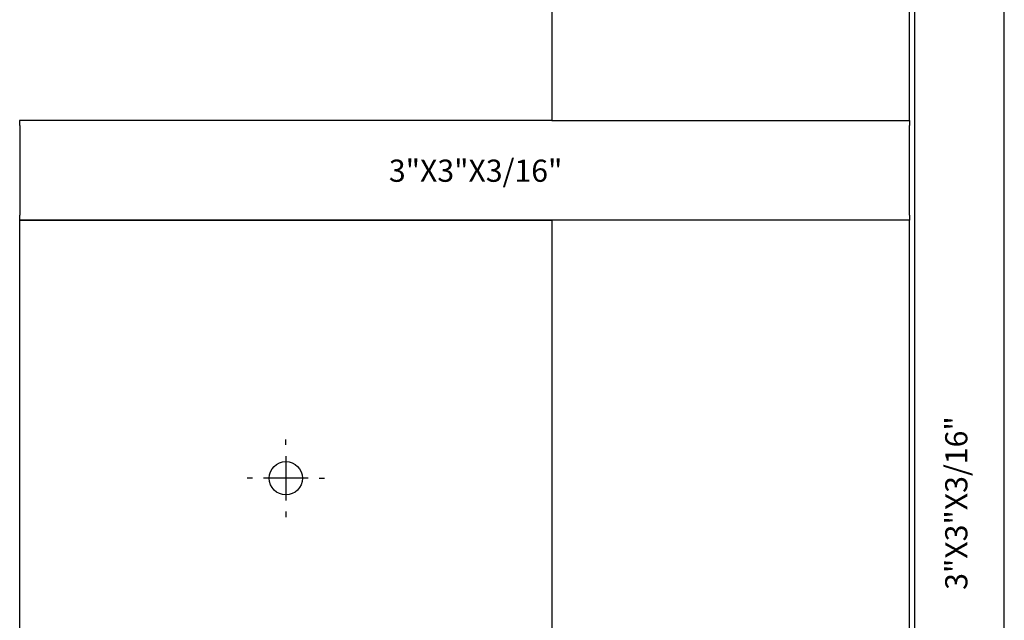
# Model space of a CAD drawing. Extents: x 0.4 to 33.4, y 0.3 to 21.3.
# Drawn here: x 9.9 to 15.5, y 8.4 to 11.8 of the extents above; entities that cross this region are included whole.
import ezdxf

# ---------------------------------------------------------------- set-up
doc = ezdxf.new("R2010")
doc.units = 0
doc.header["$MEASUREMENT"] = 0
doc.linetypes.add('HIDDENNEW0', pattern=[0.1875, 0.0625, -0.0625, 0.0625])
doc.linetypes.add('PHANTOM', pattern=[1.1875, 0.375, -0.0625, 0.125, -0.0625, 0.125, -0.0625, 0.375])
for name, color, linetype in [('CEN', 5, 'PHANTOM'), ('DIM', 2, 'CONTINUOUS'), ('OBJ', 7, 'HIDDENNEW0')]:
    doc.layers.add(name, color=color, linetype=linetype)
doc.styles.get("Standard").update_dxf_attribs({"font": 'monotxt.shx'})

msp = doc.modelspace()

# ---------------------------------------------------------------- linework, layer by layer
at = {"layer": 'CEN', "color": 5, "linetype": 'Continuous'}
for p, q in [((11.44466, 9.41675), (11.44466, 9.448)), ((11.44466, 9.35425), (11.44466, 9.10425)), ((11.25716, 9.22925), (11.22591, 9.22925)), ((11.56966, 9.22925), (11.31966, 9.22925)), ((11.63216, 9.22925), (11.66341, 9.22925)), ((11.44466, 9.04175), (11.44466, 9.0105))]:
    msp.add_line(p, q, dxfattribs=at)
at = {"layer": 'OBJ', "color": 7, "linetype": 'Continuous'}
for p, q in [((12.94421, 14.14473), (12.94421, 11.24539)), ((14.96029, 11.24539), (14.96029, 14.14473)), ((14.98841, 14.14473), (14.98841, 6.08223)), ((15.49466, 6.08223), (15.49466, 14.14473)), ((12.94421, 11.24539), (9.94421, 11.24539)), ((9.94466, 11.21726), (9.94466, 11.24539)), ((9.94466, 11.21726), (9.94466, 10.71101)), ((12.94421, 11.24539), (14.96029, 11.24539)), ((14.96029, 11.24539), (14.96029, 11.21726)), ((14.96029, 10.71101), (14.96029, 11.21726)), ((9.94466, 10.68289), (9.94466, 10.71101)), ((14.96029, 10.68289), (9.94466, 10.68289)), ((9.94466, 10.68238), (12.94466, 10.68238)), ((9.94466, 7.77612), (9.94466, 10.68238)), ((12.94466, 10.68238), (12.94466, 7.77612)), ((14.96029, 10.71101), (14.96029, 10.68289)), ((14.96029, 6.08223), (14.96029, 10.68289))]:
    msp.add_line(p, q, dxfattribs=at)
msp.add_circle((11.44466, 9.22925), 0.09375, dxfattribs=at)

# ---------------------------------------------------------------- texts
at = {"layer": 'DIM', "color": 2, "linetype": 'Continuous'}
msp.add_text(' 3"X3"X3/16"', height=0.125, dxfattribs=at).set_placement((11.98737, 10.89923))
msp.add_text(' 3"X3"X3/16"', height=0.125, rotation=90, dxfattribs=at).set_placement((15.28654, 8.56224))

doc.saveas('drawing.dxf')
